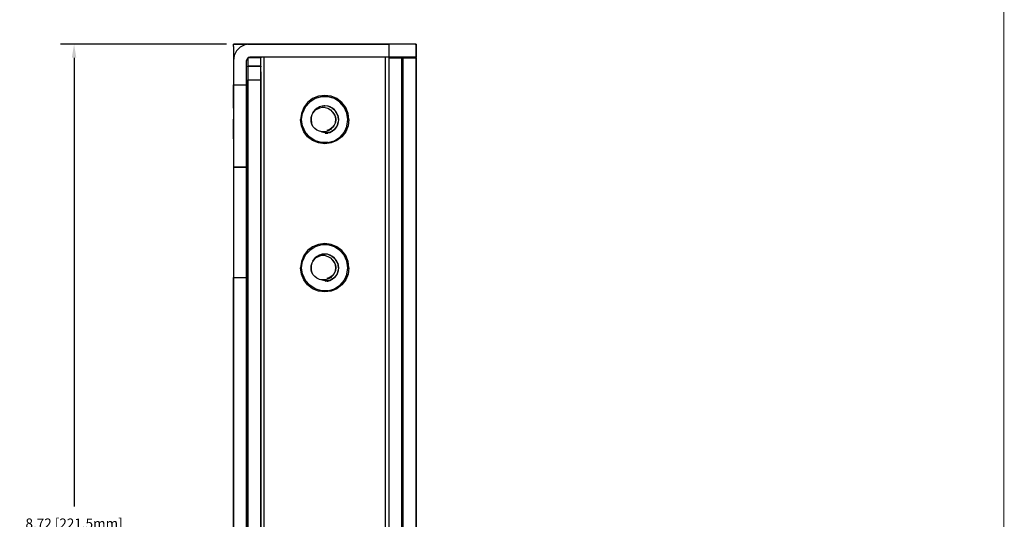
# Model space of a CAD drawing. Extents: x -0.1 to 34.1, y -0.1 to 22.1.
# Drawn here: x 24.8 to 33.8, y 9.2 to 13.8 of the extents above; entities that cross this region are included whole.
import ezdxf

# ---------------------------------------------------------------- set-up
doc = ezdxf.new("R2010")
doc.units = 0
doc.header["$MEASUREMENT"] = 0
doc.header["$PDMODE"] = 2
doc.header["$PDSIZE"] = 0.075
doc.layers.get('Defpoints').update_dxf_attribs({"linetype": 'CONTINUOUS'})
for name, color, linetype in [('Dimension', 6, 'CONTINUOUS'), ('Object', 5, 'CONTINUOUS'), ('Title Block', 3, 'CONTINUOUS')]:
    doc.layers.add(name, color=color, linetype=linetype)
doc.styles.get("Standard").update_dxf_attribs({"font": 'technic_.ttf'})
doc.dimstyles.get("Standard").update_dxf_attribs({"dimtxt": 0.09, "dimasz": 0.125, "dimexe": 0.125, "dimexo": 0.0625, "dimgap": 0.09, "dimtad": 0, "dimtih": 1, "dimtoh": 1, "dimzin": 0, "dimdsep": 46, "dimtxsty": 'STANDARD', "dimcen": 0.09, "dimadec": 0, "dimazin": 0, "dimtfac": 1, "dimtofl": 0, "dimtmove": 0, "dimatfit": 3, "dimfxl": 1, "dimtolj": 1, "dimtzin": 0, "dimarcsym": 0})

# ---------------------------------------------------------------- blocks, each defined once
blk = doc.blocks.new('*D2')
at = {"layer": 'Defpoints', "color": 0}
for p in [(26.75, 13.5437), (25.3026, 4.8315), (26.75, 4.8315)]:
    blk.add_point(p, dxfattribs=at)
at = {"layer": 'Dimension', "color": 0, "lineweight": -2}
for p, q in [((26.6875, 13.5437), (25.1776, 13.5437)), ((25.3026, 13.4187), (25.3026, 9.3406)), ((25.3026, 4.9565), (25.3026, 9.0346)), ((26.6875, 4.8315), (25.1776, 4.8315))]:
    blk.add_line(p, q, dxfattribs=at)
at = {"layer": 'Dimension', "color": 0}
for points in [[(25.2817, 13.4187), (25.3234, 13.4187), (25.3026, 13.5437)], [(25.2817, 4.9565), (25.3234, 4.9565), (25.3026, 4.8315)]]:
    blk.add_solid(points, dxfattribs=at)
at = {"layer": 'Dimension', "color": 0, "insert": (25.3026, 9.1876), "char_height": 0.09, "attachment_point": 5}
blk.add_mtext('\\A1;8.72 [221.5mm]', dxfattribs=at)

msp = doc.modelspace()

# ---------------------------------------------------------------- linework, layer by layer
at = {"layer": 'Object'}
for p, q in [((26.75, 13.5382), (26.75, 13.5437)), ((26.87, 13.5437), (26.75, 13.5437)), ((26.75, 13.5382), (26.75, 13.5437)), ((26.75, 13.5437), (26.87, 13.5437)), ((26.75, 13.5204), (26.75, 13.5382)), ((26.75, 13.5204), (26.75, 13.5382)), ((26.75, 13.5204), (26.75, 13.4926)), ((26.75, 13.5204), (26.75, 13.4926)), ((26.8122, 13.5159), (26.7789, 13.4826)), ((26.8122, 13.5159), (26.7789, 13.4826)), ((26.8544, 13.5371), (26.8122, 13.5159)), ((26.8544, 13.5371), (26.8122, 13.5159)), ((26.9, 13.5437), (26.8544, 13.5371)), ((26.9, 13.5437), (26.8544, 13.5371)), ((26.87, 13.5393), (26.87, 13.5437)), ((26.87, 13.5437), (26.87, 13.5393)), ((26.8744, 13.5437), (26.87, 13.5437)), ((26.8744, 13.5437), (26.87, 13.5437)), ((26.88, 13.5437), (26.8744, 13.5437)), ((26.88, 13.5437), (26.8744, 13.5437)), ((26.88, 13.5437), (26.88, 13.5404)), ((26.9, 13.5437), (26.88, 13.5437)), ((26.88, 13.5404), (26.88, 13.5437)), ((26.88, 13.5437), (26.9, 13.5437)), ((28.1611, 13.5437), (26.9, 13.5437)), ((26.9, 13.5437), (28.1611, 13.5437)), ((28.2256, 13.5437), (28.1611, 13.5437)), ((28.2256, 13.5437), (28.1611, 13.5437)), ((28.1611, 13.5437), (28.1611, 13.4237)), ((28.2856, 13.5437), (28.2256, 13.5437)), ((28.2856, 13.5437), (28.2256, 13.5437)), ((28.3378, 13.5437), (28.2856, 13.5437)), ((28.3378, 13.5437), (28.2856, 13.5437)), ((28.3767, 13.5437), (28.3378, 13.5437)), ((28.3767, 13.5437), (28.3378, 13.5437)), ((28.4022, 13.5437), (28.3767, 13.5437)), ((28.4022, 13.5437), (28.3767, 13.5437)), ((28.4111, 13.5437), (28.4022, 13.5437)), ((28.4022, 13.5437), (28.4111, 13.5437)), ((28.4111, 13.5437), (28.4111, 13.4237)), ((28.4111, 13.4237), (28.4111, 13.5437)), ((26.75, 13.4926), (26.75, 13.4582)), ((26.75, 13.4926), (26.75, 13.4582)), ((26.75, 13.4582), (26.75, 13.4193)), ((26.75, 13.4582), (26.75, 13.4193)), ((26.7578, 13.4404), (26.75, 13.3937)), ((26.7578, 13.4404), (26.75, 13.3937)), ((26.7789, 13.4826), (26.7578, 13.4404)), ((26.7789, 13.4826), (26.7578, 13.4404)), ((26.8856, 13.4204), (26.8744, 13.4093)), ((26.8856, 13.4204), (26.8744, 13.4093)), ((26.9, 13.4237), (26.8856, 13.4204)), ((26.9, 13.4237), (26.8856, 13.4204)), ((28.1611, 13.4237), (26.9, 13.4237)), ((28.1611, 13.4237), (26.9, 13.4237)), ((27, 13.4193), (27, 13.4237)), ((27, 13.4237), (27, 13.4193)), ((27.03, 6.1148), (27.03, 13.4237)), ((28.1311, 6.1193), (28.1311, 13.4237)), ((28.1611, 13.4237), (28.2256, 13.4237)), ((28.2256, 13.4237), (28.1611, 13.4237)), ((28.1611, 13.4237), (28.1611, 13.4193)), ((28.1611, 13.4237), (28.1611, 13.4193)), ((28.2856, 13.4237), (28.2256, 13.4237)), ((28.2856, 13.4237), (28.2256, 13.4237)), ((28.2811, 13.4193), (28.2811, 13.4237)), ((28.2811, 13.4193), (28.2811, 13.4237)), ((28.3378, 13.4237), (28.2856, 13.4237)), ((28.3378, 13.4237), (28.2856, 13.4237)), ((28.2911, 13.4237), (28.2911, 13.4193)), ((28.2911, 13.4237), (28.2911, 13.4193)), ((28.3378, 13.4237), (28.3767, 13.4237)), ((28.3767, 13.4237), (28.3378, 13.4237)), ((28.4022, 13.4237), (28.3767, 13.4237)), ((28.4022, 13.4237), (28.3767, 13.4237)), ((28.4111, 13.4237), (28.4022, 13.4237)), ((28.4111, 13.4237), (28.4022, 13.4237)), ((28.4111, 13.4193), (28.4111, 13.4237)), ((28.4111, 13.4193), (28.4111, 13.4237)), ((26.75, 13.4193), (26.75, 13.3937)), ((26.75, 13.4193), (26.7533, 13.4193)), ((26.75, 13.4193), (26.75, 13.3937)), ((26.75, 13.3937), (26.75, 13.1737)), ((26.75, 13.3937), (26.75, 13.1737)), ((26.8744, 13.4093), (26.87, 13.3937)), ((26.8744, 13.4093), (26.87, 13.3937)), ((26.87, 13.1737), (26.87, 13.3937)), ((26.87, 13.1737), (26.87, 13.3937)), ((26.88, 13.4148), (26.88, 13.3437)), ((26.88, 13.4148), (26.88, 13.3437)), ((26.88, 13.3437), (26.88, 13.3382)), ((26.88, 13.3382), (26.88, 13.3437)), ((26.88, 13.3437), (27, 13.3437)), ((27, 13.3437), (26.88, 13.3437)), ((26.88, 13.3382), (26.88, 13.3204)), ((26.88, 13.3382), (26.88, 13.3204)), ((27, 13.4193), (26.8844, 13.4193)), ((27, 13.3437), (27, 13.4193)), ((27, 13.3437), (27, 13.4193)), ((27, 13.3382), (27, 13.3437)), ((27, 13.3437), (27, 13.3382)), ((27, 13.3204), (27, 13.3382)), ((27, 13.3204), (27, 13.3382)), ((28.1611, 13.4193), (28.1611, 6.1193)), ((28.1611, 13.4193), (28.2811, 13.4193)), ((28.1611, 13.4193), (28.1611, 6.1193)), ((28.2811, 6.1148), (28.2811, 13.4193)), ((28.2811, 13.4193), (28.2811, 6.1148)), ((28.2911, 13.4193), (28.2911, 5.0737)), ((28.2911, 13.4193), (28.4111, 13.4193)), ((28.2911, 5.0737), (28.2911, 13.4193)), ((28.4111, 5.0737), (28.4111, 13.4193)), ((28.4111, 13.4193), (28.4111, 5.0737)), ((26.88, 13.3204), (26.88, 13.2926)), ((26.88, 13.3204), (26.88, 13.2926)), ((26.88, 13.2926), (26.88, 13.2582)), ((26.88, 13.2926), (26.88, 13.2582)), ((26.88, 13.2582), (26.88, 13.2193)), ((26.88, 13.2582), (26.88, 13.2193)), ((27, 13.2926), (27, 13.3204)), ((27, 13.2926), (27, 13.3204)), ((27, 13.2582), (27, 13.2926)), ((27, 13.2926), (27, 13.2582)), ((27, 13.2193), (27, 13.2582)), ((27, 13.2582), (27, 13.2193)), ((26.75, 13.0671), (26.75, 13.1737)), ((26.75, 13.1737), (26.87, 13.1737)), ((26.75, 13.1737), (26.75, 13.0671)), ((26.87, 13.0671), (26.87, 13.1737)), ((26.87, 13.1737), (26.87, 13.0671)), ((26.88, 13.2193), (26.88, 6.9237)), ((26.88, 6.9237), (26.88, 13.2193)), ((26.88, 13.2193), (27, 13.2193)), ((27, 6.9237), (27, 13.2193)), ((27, 13.2193), (27, 6.9237)), ((26.75, 12.9626), (26.75, 13.0671)), ((26.75, 13.0671), (26.75, 12.9626)), ((26.87, 12.9626), (26.87, 13.0671)), ((26.87, 12.9626), (26.87, 13.0671)), ((27.5233, 13.0693), (27.47, 13.0482)), ((27.5233, 13.0693), (27.47, 13.0482)), ((27.5511, 13.0648), (27.4933, 13.0482)), ((27.58, 13.0771), (27.5233, 13.0693)), ((27.58, 13.0771), (27.5233, 13.0693)), ((27.61, 13.0648), (27.5511, 13.0648)), ((27.6378, 13.0693), (27.58, 13.0771)), ((27.6378, 13.0693), (27.58, 13.0771)), ((27.6678, 13.0482), (27.61, 13.0648)), ((27.69, 13.0482), (27.6378, 13.0693)), ((27.69, 13.0482), (27.6378, 13.0693)), ((27.4244, 13.0126), (27.39, 12.9671)), ((27.4244, 13.0126), (27.39, 12.9671)), ((27.4433, 13.0159), (27.4033, 12.9704)), ((27.47, 13.0482), (27.4244, 13.0126)), ((27.47, 13.0482), (27.4244, 13.0126)), ((27.4933, 13.0482), (27.4433, 13.0159)), ((27.5711, 12.9815), (27.5311, 12.9726)), ((27.5567, 12.9793), (27.5311, 12.9726)), ((27.5711, 12.9815), (27.5567, 12.9793)), ((27.58, 12.9826), (27.5711, 12.9815)), ((27.6122, 12.9782), (27.5711, 12.9815)), ((27.6044, 12.9793), (27.58, 12.9826)), ((27.6044, 12.9782), (27.6044, 12.9793)), ((27.6122, 12.9782), (27.6044, 12.9793)), ((27.6489, 12.9615), (27.6122, 12.9782)), ((27.6289, 12.9726), (27.6122, 12.9782)), ((27.7178, 13.0159), (27.6678, 13.0482)), ((27.7356, 13.0126), (27.69, 13.0482)), ((27.7356, 13.0126), (27.69, 13.0482)), ((27.7567, 12.9704), (27.7178, 13.0159)), ((27.7711, 12.9671), (27.7356, 13.0126)), ((27.7711, 12.9671), (27.7356, 13.0126)), ((26.75, 12.9626), (26.75, 12.8626)), ((26.75, 12.9626), (26.75, 12.8626)), ((26.87, 12.8626), (26.87, 12.9626)), ((26.87, 12.9626), (26.87, 12.8626)), ((27.3678, 12.9137), (27.36, 12.8571)), ((27.3678, 12.9137), (27.36, 12.8571)), ((27.39, 12.9671), (27.3678, 12.9137)), ((27.39, 12.9671), (27.3678, 12.9137)), ((27.37, 12.8571), (27.3789, 12.9159)), ((27.4033, 12.9704), (27.3789, 12.9159)), ((27.4622, 12.8993), (27.4578, 12.8815)), ((27.4622, 12.8993), (27.4578, 12.8782)), ((27.4589, 12.8871), (27.4578, 12.8815)), ((27.4711, 12.9182), (27.4622, 12.8993)), ((27.4711, 12.9182), (27.4967, 12.9504)), ((27.4878, 12.9371), (27.4711, 12.9182)), ((27.4767, 12.9271), (27.4711, 12.9182)), ((27.4922, 12.9459), (27.4767, 12.9271)), ((27.5089, 12.9526), (27.4878, 12.9371)), ((27.4967, 12.9504), (27.4922, 12.9459)), ((27.5311, 12.9726), (27.4967, 12.9504)), ((27.5111, 12.9615), (27.4967, 12.9504)), ((27.5089, 12.9526), (27.5322, 12.9626)), ((27.5311, 12.9726), (27.5111, 12.9615)), ((27.5578, 12.9682), (27.5322, 12.9626)), ((27.5833, 12.9671), (27.5578, 12.9682)), ((27.5833, 12.9671), (27.6089, 12.9604)), ((27.6089, 12.9604), (27.6311, 12.9471)), ((27.65, 12.9615), (27.6289, 12.9726)), ((27.6311, 12.9471), (27.6489, 12.9293)), ((27.6789, 12.9337), (27.6489, 12.9615)), ((27.6489, 12.9293), (27.6722, 12.8971)), ((27.6489, 12.9293), (27.6667, 12.9082)), ((27.6689, 12.9459), (27.65, 12.9615)), ((27.6722, 12.8971), (27.6667, 12.9082)), ((27.6667, 12.9082), (27.6767, 12.8837)), ((27.6844, 12.9271), (27.6689, 12.9459)), ((27.6722, 12.8971), (27.6722, 12.8915)), ((27.6767, 12.8837), (27.6722, 12.8971)), ((27.6767, 12.8837), (27.68, 12.8571)), ((27.68, 12.8571), (27.6767, 12.8837)), ((27.6767, 12.8837), (27.68, 12.8571)), ((27.6767, 12.8837), (27.68, 12.8571)), ((27.6989, 12.8971), (27.6789, 12.9337)), ((27.6956, 12.9048), (27.6844, 12.9271)), ((27.6956, 12.9015), (27.6956, 12.9048)), ((27.6989, 12.8971), (27.6956, 12.9048)), ((27.6989, 12.8971), (27.7056, 12.8571)), ((27.7033, 12.8815), (27.6989, 12.8971)), ((27.7822, 12.9159), (27.7567, 12.9704)), ((27.7933, 12.9137), (27.7711, 12.9671)), ((27.7933, 12.9137), (27.7711, 12.9671)), ((27.79, 12.8571), (27.7822, 12.9159)), ((27.8, 12.8571), (27.7933, 12.9137)), ((27.8, 12.8571), (27.7933, 12.9137)), ((26.75, 12.7682), (26.75, 12.8626)), ((26.75, 12.8626), (26.75, 12.7682)), ((26.87, 12.7682), (26.87, 12.8626)), ((26.87, 12.8626), (26.87, 12.7682)), ((27.3678, 12.8004), (27.36, 12.8571)), ((27.36, 12.8571), (27.37, 12.8571)), ((27.3678, 12.8004), (27.36, 12.8571)), ((27.39, 12.7471), (27.3678, 12.8004)), ((27.39, 12.7471), (27.3678, 12.8004)), ((27.3789, 12.7982), (27.37, 12.8571)), ((27.3789, 12.7982), (27.4033, 12.7437)), ((27.4578, 12.8815), (27.4556, 12.8571)), ((27.4578, 12.8782), (27.4556, 12.8571)), ((27.4556, 12.8571), (27.4578, 12.8782)), ((27.4578, 12.8782), (27.4556, 12.8571)), ((27.4556, 12.8571), (27.4578, 12.8782)), ((27.4556, 12.8571), (27.46, 12.8259)), ((27.4578, 12.8359), (27.4556, 12.8571)), ((27.4578, 12.8359), (27.4556, 12.8571)), ((27.4556, 12.8571), (27.4578, 12.8359)), ((27.4578, 12.8359), (27.4556, 12.8571)), ((27.4622, 12.8159), (27.4578, 12.8359)), ((27.46, 12.8259), (27.4578, 12.8359)), ((27.4711, 12.7959), (27.46, 12.8259)), ((27.4622, 12.8159), (27.46, 12.8259)), ((27.4711, 12.7959), (27.4622, 12.8159)), ((27.4889, 12.7771), (27.4711, 12.7959)), ((27.6667, 12.8059), (27.6489, 12.7848)), ((27.6667, 12.8059), (27.6511, 12.7859)), ((27.6767, 12.8304), (27.6667, 12.8059)), ((27.6733, 12.8193), (27.6667, 12.8059)), ((27.6933, 12.8026), (27.6678, 12.7682)), ((27.6767, 12.8304), (27.6733, 12.8193)), ((27.6767, 12.8304), (27.68, 12.8571)), ((27.68, 12.8571), (27.6767, 12.8304)), ((27.6767, 12.8304), (27.68, 12.8571)), ((27.68, 12.8571), (27.6767, 12.8304)), ((27.6911, 12.7982), (27.6778, 12.7782)), ((27.6956, 12.8093), (27.6844, 12.7882)), ((27.6956, 12.8093), (27.6844, 12.7882)), ((27.7, 12.8204), (27.6911, 12.7982)), ((27.6933, 12.8026), (27.6911, 12.7982)), ((27.7, 12.8204), (27.6933, 12.8026)), ((27.6944, 12.8071), (27.6933, 12.8026)), ((27.7033, 12.8326), (27.6956, 12.8093)), ((27.6956, 12.8093), (27.7033, 12.8326)), ((27.6956, 12.8104), (27.6956, 12.8082)), ((27.7, 12.8248), (27.7, 12.8204)), ((27.7056, 12.8571), (27.7033, 12.8815)), ((27.7033, 12.8815), (27.7056, 12.8571)), ((27.7056, 12.8571), (27.7033, 12.8326)), ((27.7056, 12.8571), (27.7033, 12.8326)), ((27.7044, 12.8437), (27.7033, 12.8426)), ((27.7033, 12.8437), (27.7044, 12.8437)), ((27.7044, 12.8437), (27.7033, 12.8426)), ((27.7033, 12.8337), (27.7033, 12.8315)), ((27.7033, 12.8326), (27.7033, 12.8315)), ((27.7822, 12.7982), (27.7567, 12.7437)), ((27.7933, 12.8004), (27.7711, 12.7471)), ((27.7933, 12.8004), (27.7711, 12.7471)), ((27.7822, 12.7982), (27.79, 12.8571)), ((27.79, 12.8571), (27.8, 12.8571)), ((27.8, 12.8571), (27.7933, 12.8004)), ((27.8, 12.8571), (27.7933, 12.8004)), ((26.75, 12.6826), (26.75, 12.7682)), ((26.75, 12.7682), (26.75, 12.6826)), ((26.87, 12.6826), (26.87, 12.7682)), ((26.87, 12.7682), (26.87, 12.6826)), ((27.4244, 12.7015), (27.39, 12.7471)), ((27.4244, 12.7015), (27.39, 12.7471)), ((27.4433, 12.6982), (27.4033, 12.7437)), ((27.5089, 12.7615), (27.4889, 12.7771)), ((27.5322, 12.7515), (27.5089, 12.7615)), ((27.5578, 12.7459), (27.5322, 12.7515)), ((27.5578, 12.7437), (27.5456, 12.7482)), ((27.5833, 12.7471), (27.5578, 12.7459)), ((27.5822, 12.7382), (27.5578, 12.7437)), ((27.6078, 12.7382), (27.5822, 12.7382)), ((27.6089, 12.7537), (27.5833, 12.7471)), ((27.5833, 12.7326), (27.6033, 12.7337)), ((27.6256, 12.7682), (27.5978, 12.7582)), ((27.6333, 12.7437), (27.6033, 12.7337)), ((27.6033, 12.7337), (27.6078, 12.7348)), ((27.6333, 12.7437), (27.6078, 12.7382)), ((27.6311, 12.7671), (27.6089, 12.7537)), ((27.6089, 12.7359), (27.6289, 12.7415)), ((27.6089, 12.7359), (27.6289, 12.7415)), ((27.6489, 12.7848), (27.6256, 12.7682)), ((27.6289, 12.7415), (27.65, 12.7537)), ((27.65, 12.7537), (27.6289, 12.7415)), ((27.6289, 12.7426), (27.6289, 12.7404)), ((27.6489, 12.7848), (27.6311, 12.7671)), ((27.6678, 12.7682), (27.6333, 12.7437)), ((27.6333, 12.7437), (27.6344, 12.7448)), ((27.6511, 12.7859), (27.6467, 12.7826)), ((27.6689, 12.7682), (27.65, 12.7537)), ((27.6689, 12.7682), (27.65, 12.7537)), ((27.65, 12.7548), (27.65, 12.7526)), ((27.6611, 12.7615), (27.6678, 12.7682)), ((27.6678, 12.7682), (27.6778, 12.7782)), ((27.6844, 12.7882), (27.6689, 12.7682)), ((27.6844, 12.7882), (27.6689, 12.7682)), ((27.6689, 12.7693), (27.6689, 12.7671)), ((27.6844, 12.7893), (27.6844, 12.7871)), ((27.7567, 12.7437), (27.7178, 12.6982)), ((27.7711, 12.7471), (27.7356, 12.7015)), ((27.7711, 12.7471), (27.7356, 12.7015)), ((26.75, 12.6826), (26.75, 12.6071)), ((26.75, 12.6826), (26.75, 12.6071)), ((26.87, 12.6071), (26.87, 12.6826)), ((26.87, 12.6071), (26.87, 12.6826)), ((27.47, 12.6671), (27.4244, 12.7015)), ((27.47, 12.6671), (27.4244, 12.7015)), ((27.4933, 12.6659), (27.4433, 12.6982)), ((27.5233, 12.6448), (27.47, 12.6671)), ((27.5233, 12.6448), (27.47, 12.6671)), ((27.5511, 12.6493), (27.4933, 12.6659)), ((27.58, 12.6371), (27.5233, 12.6448)), ((27.58, 12.6371), (27.5233, 12.6448)), ((27.61, 12.6493), (27.5511, 12.6493)), ((27.6378, 12.6448), (27.58, 12.6371)), ((27.6378, 12.6448), (27.58, 12.6371)), ((27.61, 12.6493), (27.6678, 12.6659)), ((27.69, 12.6671), (27.6378, 12.6448)), ((27.69, 12.6671), (27.6378, 12.6448)), ((27.6678, 12.6659), (27.7178, 12.6982)), ((27.7356, 12.7015), (27.69, 12.6671)), ((27.7356, 12.7015), (27.69, 12.6671)), ((26.75, 12.6071), (26.75, 12.5437)), ((26.75, 12.6071), (26.75, 12.5437)), ((26.75, 12.5437), (26.75, 12.4915)), ((26.75, 12.5437), (26.75, 12.4915)), ((26.87, 12.5437), (26.87, 12.6071)), ((26.87, 12.5437), (26.87, 12.6071)), ((26.87, 12.4915), (26.87, 12.5437)), ((26.87, 12.4915), (26.87, 12.5437)), ((26.75, 12.4915), (26.75, 12.4548)), ((26.75, 12.4915), (26.75, 12.4548)), ((26.75, 12.4548), (26.75, 12.4315)), ((26.75, 12.4548), (26.75, 12.4315)), ((26.87, 12.4548), (26.87, 12.4915)), ((26.87, 12.4548), (26.87, 12.4915)), ((26.87, 12.4548), (26.87, 12.4315)), ((26.87, 12.4315), (26.87, 12.4548)), ((26.75, 12.4315), (26.75, 12.4237)), ((26.75, 12.4315), (26.75, 12.4237)), ((26.87, 12.4237), (26.75, 12.4237)), ((26.75, 12.4237), (26.75, 12.4159)), ((26.75, 12.4237), (26.87, 12.4237)), ((26.75, 12.4237), (26.75, 12.4159)), ((26.75, 12.4159), (26.75, 12.3904)), ((26.75, 12.4159), (26.75, 12.3904)), ((26.75, 12.3904), (26.75, 12.3482)), ((26.75, 12.3904), (26.75, 12.3482)), ((26.75, 12.3482), (26.75, 12.2904)), ((26.75, 12.3482), (26.75, 12.2904)), ((26.87, 12.4315), (26.87, 12.4237)), ((26.87, 12.4315), (26.87, 12.4237)), ((26.87, 12.4159), (26.87, 12.4237)), ((26.87, 12.4159), (26.87, 12.4237)), ((26.87, 12.3904), (26.87, 12.4159)), ((26.87, 12.3904), (26.87, 12.4159)), ((26.87, 12.3482), (26.87, 12.3904)), ((26.87, 12.3482), (26.87, 12.3904)), ((26.87, 12.2904), (26.87, 12.3482)), ((26.87, 12.2904), (26.87, 12.3482)), ((26.75, 12.2904), (26.75, 12.2171)), ((26.75, 12.2904), (26.75, 12.2171)), ((26.87, 12.2171), (26.87, 12.2904)), ((26.87, 12.2171), (26.87, 12.2904)), ((26.75, 12.2171), (26.75, 12.1315)), ((26.75, 12.2171), (26.75, 12.1315)), ((26.87, 12.1315), (26.87, 12.2171)), ((26.87, 12.1315), (26.87, 12.2171)), ((26.75, 12.1315), (26.75, 12.0326)), ((26.75, 12.1315), (26.75, 12.0326)), ((26.87, 12.0326), (26.87, 12.1315)), ((26.87, 12.0326), (26.87, 12.1315)), ((26.75, 12.0326), (26.75, 11.9237)), ((26.75, 12.0326), (26.75, 11.9237)), ((26.87, 11.9237), (26.87, 12.0326)), ((26.87, 11.9237), (26.87, 12.0326)), ((26.75, 11.9237), (26.75, 11.8071)), ((26.75, 11.9237), (26.75, 11.8071)), ((26.87, 11.8071), (26.87, 11.9237)), ((26.87, 11.8071), (26.87, 11.9237)), ((26.75, 11.8071), (26.75, 11.6826)), ((26.75, 11.8071), (26.75, 11.6826)), ((26.87, 11.6826), (26.87, 11.8071)), ((26.87, 11.6826), (26.87, 11.8071)), ((27.5233, 11.7237), (27.47, 11.7015)), ((27.5233, 11.7237), (27.47, 11.7015)), ((27.58, 11.7315), (27.5233, 11.7237)), ((27.58, 11.7315), (27.5233, 11.7237)), ((27.6378, 11.7237), (27.58, 11.7315)), ((27.6378, 11.7237), (27.58, 11.7315)), ((27.69, 11.7015), (27.6378, 11.7237)), ((27.69, 11.7015), (27.6378, 11.7237)), ((26.75, 11.6826), (26.75, 11.5548)), ((26.75, 11.6826), (26.75, 11.5548)), ((26.87, 11.5548), (26.87, 11.6826)), ((26.87, 11.5548), (26.87, 11.6826)), ((27.4244, 11.6671), (27.39, 11.6215)), ((27.4244, 11.6671), (27.39, 11.6215)), ((27.4433, 11.6693), (27.4033, 11.6248)), ((27.47, 11.7015), (27.4244, 11.6671)), ((27.47, 11.7015), (27.4244, 11.6671)), ((27.4933, 11.7015), (27.4433, 11.6693)), ((27.5511, 11.7193), (27.4933, 11.7015)), ((27.5711, 11.6359), (27.5311, 11.6259)), ((27.5567, 11.6337), (27.5311, 11.6259)), ((27.61, 11.7193), (27.5511, 11.7193)), ((27.5711, 11.6359), (27.5567, 11.6337)), ((27.6122, 11.6315), (27.5711, 11.6359)), ((27.58, 11.6359), (27.5711, 11.6359)), ((27.6044, 11.6337), (27.58, 11.6359)), ((27.6122, 11.6315), (27.6044, 11.6337)), ((27.6678, 11.7015), (27.61, 11.7193)), ((27.6489, 11.6148), (27.6122, 11.6315)), ((27.6289, 11.6259), (27.6122, 11.6315)), ((27.7178, 11.6693), (27.6678, 11.7015)), ((27.7356, 11.6671), (27.69, 11.7015)), ((27.7356, 11.6671), (27.69, 11.7015)), ((27.7567, 11.6248), (27.7178, 11.6693)), ((27.7711, 11.6215), (27.7356, 11.6671)), ((27.7711, 11.6215), (27.7356, 11.6671)), ((26.75, 11.5548), (26.75, 11.4237)), ((26.75, 11.5548), (26.75, 11.4237)), ((26.87, 11.4237), (26.87, 11.5548)), ((26.87, 11.4237), (26.87, 11.5548)), ((27.3678, 11.5682), (27.36, 11.5115)), ((27.3678, 11.5682), (27.36, 11.5115)), ((27.39, 11.6215), (27.3678, 11.5682)), ((27.39, 11.6215), (27.3678, 11.5682)), ((27.37, 11.5115), (27.3789, 11.5704)), ((27.4033, 11.6248), (27.3789, 11.5704)), ((27.4622, 11.5526), (27.4578, 11.5348)), ((27.4622, 11.5526), (27.4578, 11.5326)), ((27.4711, 11.5715), (27.4622, 11.5526)), ((27.4711, 11.5715), (27.4967, 11.6037)), ((27.4878, 11.5915), (27.4711, 11.5715)), ((27.4767, 11.5804), (27.4711, 11.5715)), ((27.4922, 11.5993), (27.4767, 11.5804)), ((27.5089, 11.6071), (27.4878, 11.5915)), ((27.4967, 11.6037), (27.4922, 11.5993)), ((27.5311, 11.6259), (27.4967, 11.6037)), ((27.5111, 11.6148), (27.4967, 11.6037)), ((27.5089, 11.6071), (27.5322, 11.6171)), ((27.5311, 11.6259), (27.5111, 11.6148)), ((27.5578, 11.6215), (27.5322, 11.6171)), ((27.5833, 11.6215), (27.5578, 11.6215)), ((27.5833, 11.6215), (27.6089, 11.6137)), ((27.6089, 11.6137), (27.6311, 11.6015)), ((27.65, 11.6148), (27.6289, 11.6259)), ((27.6311, 11.6015), (27.6489, 11.5837)), ((27.6789, 11.5871), (27.6489, 11.6148)), ((27.6489, 11.5837), (27.6722, 11.5504)), ((27.6489, 11.5837), (27.6667, 11.5626)), ((27.6689, 11.5993), (27.65, 11.6148)), ((27.6722, 11.5504), (27.6667, 11.5626)), ((27.6667, 11.5626), (27.6767, 11.5382)), ((27.6844, 11.5804), (27.6689, 11.5993)), ((27.6722, 11.5504), (27.6722, 11.5471)), ((27.6767, 11.5382), (27.6722, 11.5504)), ((27.6989, 11.5515), (27.6789, 11.5871)), ((27.6956, 11.5593), (27.6844, 11.5804)), ((27.6956, 11.5559), (27.6956, 11.5593)), ((27.6989, 11.5515), (27.6956, 11.5593)), ((27.6989, 11.5515), (27.7056, 11.5115)), ((27.7033, 11.5348), (27.6989, 11.5515)), ((27.7822, 11.5704), (27.7567, 11.6248)), ((27.7933, 11.5682), (27.7711, 11.6215)), ((27.7933, 11.5682), (27.7711, 11.6215)), ((27.79, 11.5115), (27.7822, 11.5704)), ((27.8, 11.5115), (27.7933, 11.5682)), ((27.8, 11.5115), (27.7933, 11.5682)), ((27.3678, 11.4537), (27.36, 11.5115)), ((27.36, 11.5115), (27.37, 11.5115)), ((27.3678, 11.4537), (27.36, 11.5115)), ((27.39, 11.4015), (27.3678, 11.4537)), ((27.39, 11.4015), (27.3678, 11.4537)), ((27.3789, 11.4515), (27.37, 11.5115)), ((27.4578, 11.5348), (27.4556, 11.5115)), ((27.4578, 11.5326), (27.4556, 11.5115)), ((27.4556, 11.5115), (27.4578, 11.5326)), ((27.4578, 11.5326), (27.4556, 11.5115)), ((27.4556, 11.5115), (27.4578, 11.5326)), ((27.4578, 11.4904), (27.4556, 11.5115)), ((27.4578, 11.4904), (27.4556, 11.5115)), ((27.4556, 11.5115), (27.4578, 11.4904)), ((27.4578, 11.4904), (27.4556, 11.5115)), ((27.4589, 11.5393), (27.4578, 11.5348)), ((27.4622, 11.4693), (27.4578, 11.4904)), ((27.46, 11.4793), (27.4578, 11.4904)), ((27.4578, 11.4893), (27.46, 11.4793)), ((27.4711, 11.4504), (27.46, 11.4793)), ((27.4622, 11.4693), (27.46, 11.4793)), ((27.4711, 11.4504), (27.4622, 11.4693)), ((27.6667, 11.4593), (27.6489, 11.4382)), ((27.6667, 11.4593), (27.6511, 11.4404)), ((27.6767, 11.4848), (27.6667, 11.4593)), ((27.6733, 11.4726), (27.6667, 11.4593)), ((27.6933, 11.4559), (27.6678, 11.4215)), ((27.6767, 11.4848), (27.6733, 11.4726)), ((27.6767, 11.5382), (27.68, 11.5115)), ((27.68, 11.5115), (27.6767, 11.5382)), ((27.6767, 11.5382), (27.68, 11.5115)), ((27.6767, 11.5382), (27.68, 11.5115)), ((27.6767, 11.4848), (27.68, 11.5115)), ((27.68, 11.5115), (27.6767, 11.4848)), ((27.6767, 11.4848), (27.68, 11.5115)), ((27.68, 11.5115), (27.6767, 11.4848)), ((27.6956, 11.4626), (27.6844, 11.4415)), ((27.6956, 11.4626), (27.6844, 11.4415)), ((27.6911, 11.4526), (27.6867, 11.4459)), ((27.6933, 11.4604), (27.6911, 11.4526)), ((27.6933, 11.4559), (27.6911, 11.4526)), ((27.7, 11.4737), (27.6933, 11.4559)), ((27.6944, 11.4604), (27.6933, 11.4559)), ((27.7033, 11.4871), (27.6956, 11.4626)), ((27.6956, 11.4626), (27.7033, 11.4871)), ((27.7, 11.4737), (27.6956, 11.4648)), ((27.6956, 11.4637), (27.6956, 11.4615)), ((27.7011, 11.4804), (27.7, 11.4737)), ((27.7056, 11.5115), (27.7033, 11.5348)), ((27.7033, 11.5348), (27.7056, 11.5115)), ((27.7056, 11.5115), (27.7033, 11.4871)), ((27.7056, 11.5115), (27.7033, 11.4871)), ((27.7033, 11.4982), (27.7044, 11.4971)), ((27.7044, 11.4971), (27.7033, 11.4948)), ((27.7044, 11.4971), (27.7033, 11.4948)), ((27.7033, 11.4882), (27.7033, 11.4859)), ((27.7033, 11.4871), (27.7033, 11.4859)), ((27.7933, 11.4537), (27.7711, 11.4015)), ((27.7933, 11.4537), (27.7711, 11.4015)), ((27.7822, 11.4515), (27.79, 11.5115)), ((27.79, 11.5115), (27.8, 11.5115)), ((27.8, 11.5115), (27.7933, 11.4537)), ((27.8, 11.5115), (27.7933, 11.4537)), ((26.75, 11.4237), (26.75, 5.0737)), ((26.75, 5.0737), (26.75, 11.4237)), ((26.75, 11.4237), (26.87, 11.4237)), ((26.87, 5.0737), (26.87, 11.4237)), ((26.87, 11.4237), (26.87, 5.0737)), ((27.3789, 11.4515), (27.4033, 11.3971)), ((27.4244, 11.3559), (27.39, 11.4015)), ((27.4244, 11.3559), (27.39, 11.4015)), ((27.4433, 11.3526), (27.4033, 11.3971)), ((27.4889, 11.4304), (27.4711, 11.4504)), ((27.5089, 11.4159), (27.4889, 11.4304)), ((27.5322, 11.4048), (27.5089, 11.4159)), ((27.5578, 11.4004), (27.5322, 11.4048)), ((27.5578, 11.3971), (27.5456, 11.4015)), ((27.5833, 11.4004), (27.5578, 11.4004)), ((27.5822, 11.3915), (27.5578, 11.3971)), ((27.6078, 11.3915), (27.5822, 11.3915)), ((27.6089, 11.4082), (27.5833, 11.4004)), ((27.6033, 11.3882), (27.5833, 11.3859)), ((27.6256, 11.4215), (27.5978, 11.4126)), ((27.6333, 11.3982), (27.6033, 11.3882)), ((27.6033, 11.3882), (27.6078, 11.3893)), ((27.6333, 11.3982), (27.6078, 11.3915)), ((27.6311, 11.4204), (27.6089, 11.4082)), ((27.6089, 11.3893), (27.6289, 11.3959)), ((27.6089, 11.3893), (27.6289, 11.3959)), ((27.6489, 11.4382), (27.6256, 11.4215)), ((27.6289, 11.3959), (27.65, 11.4071)), ((27.65, 11.4071), (27.6289, 11.3959)), ((27.6289, 11.3971), (27.6289, 11.3948)), ((27.6489, 11.4382), (27.6311, 11.4204)), ((27.6678, 11.4215), (27.6333, 11.3982)), ((27.6511, 11.4404), (27.6489, 11.4382)), ((27.6689, 11.4226), (27.65, 11.4071)), ((27.6689, 11.4226), (27.65, 11.4071)), ((27.65, 11.4082), (27.65, 11.4059)), ((27.6611, 11.4159), (27.6678, 11.4215)), ((27.6678, 11.4215), (27.6778, 11.4326)), ((27.6844, 11.4415), (27.6689, 11.4226)), ((27.6844, 11.4415), (27.6689, 11.4226)), ((27.6689, 11.4237), (27.6689, 11.4215)), ((27.6778, 11.4326), (27.68, 11.4359)), ((27.6844, 11.4426), (27.6844, 11.4404)), ((27.7567, 11.3971), (27.7178, 11.3526)), ((27.7711, 11.4015), (27.7356, 11.3559)), ((27.7711, 11.4015), (27.7356, 11.3559)), ((27.7822, 11.4515), (27.7567, 11.3971)), ((27.47, 11.3204), (27.4244, 11.3559)), ((27.47, 11.3204), (27.4244, 11.3559)), ((27.4933, 11.3204), (27.4433, 11.3526)), ((27.5233, 11.2982), (27.47, 11.3204)), ((27.5233, 11.2982), (27.47, 11.3204)), ((27.5511, 11.3026), (27.4933, 11.3204)), ((27.58, 11.2915), (27.5233, 11.2982)), ((27.58, 11.2915), (27.5233, 11.2982)), ((27.61, 11.3026), (27.5511, 11.3026)), ((27.6378, 11.2982), (27.58, 11.2915)), ((27.6378, 11.2982), (27.58, 11.2915)), ((27.61, 11.3026), (27.6678, 11.3204)), ((27.69, 11.3204), (27.6378, 11.2982)), ((27.69, 11.3204), (27.6378, 11.2982)), ((27.6678, 11.3204), (27.7178, 11.3526)), ((27.7356, 11.3559), (27.69, 11.3204)), ((27.7356, 11.3559), (27.69, 11.3204))]:
    msp.add_line(p, q, dxfattribs=at)
at = {"layer": 'Title Block', "const_width": 0.01}
msp.add_lwpolyline([(33.75, 0.25), (0.25, 0.25), (0.25, 21.75), (33.75, 21.75)], close=True, dxfattribs=at)

# ---------------------------------------------------------------- dimensions: what is measured, and where the dimension line sits
at = {"layer": 'Dimension'}
dim = msp.add_linear_dim(base=(25.3026, 4.8315), p1=(26.75, 13.5437), p2=(26.75, 4.8315), angle=90, text='8.72 [221.5mm]', dimstyle='STANDARD', dxfattribs=at)
dim.commit()
dim.dimension.update_dxf_attribs({"geometry": '*D2', "text_midpoint": (25.3026, 9.1876)})

doc.saveas('drawing.dxf')
